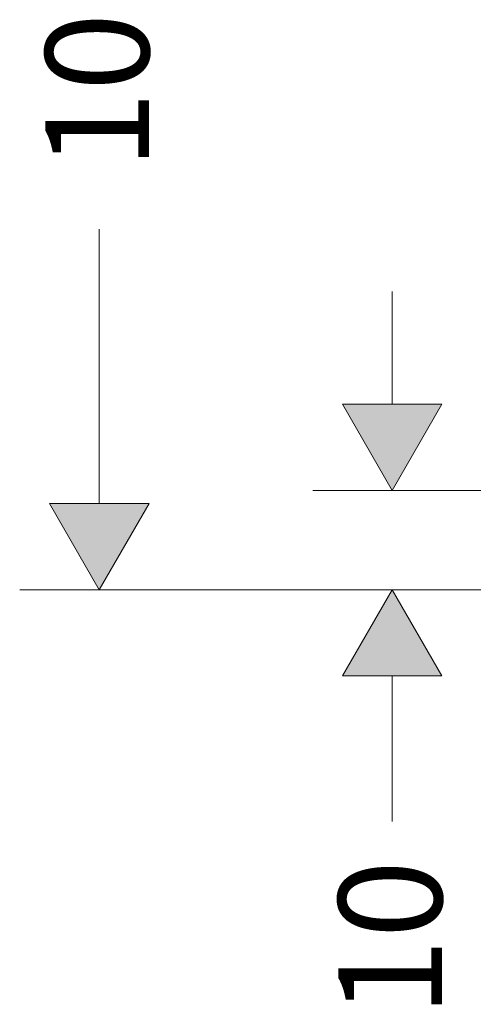
# Model space of a CAD drawing. Units: inches. Extents: x -49 to 171, y 223 to 341.
# Drawn here: x 11 to 21, y 296 to 318 of the extents above; entities that cross this region are included whole.
import ezdxf

# ---------------------------------------------------------------- set-up
doc = ezdxf.new("R2010")
doc.units = ezdxf.units.IN
doc.header["$MEASUREMENT"] = 0
doc.layers.add('Layer 1', color=7, linetype='Continuous')

msp = doc.modelspace()

# ---------------------------------------------------------------- hatches: boundary and pattern name
at = {"layer": 'Layer 1'}
h = msp.add_hatch(color=7, dxfattribs=at)
h.dxf.hatch_style = 2
h.paths.add_polyline_path([(18.3, 309.115), (20.55, 309.115), (19.425, 307.166)])
h = msp.add_hatch(color=7, dxfattribs=at)
h.dxf.hatch_style = 2
h.paths.add_polyline_path([(11.673, 306.865), (13.923, 306.865), (12.798, 304.916)])
h = msp.add_hatch(color=7, dxfattribs=at)
h.dxf.hatch_style = 2
h.paths.add_polyline_path([(20.55, 302.968), (18.3, 302.968), (19.425, 304.916)])

# ---------------------------------------------------------------- linework, layer by layer
at = {"layer": 'Layer 1', "color": 7, "lineweight": 9}
for points in [[(12.798, 306.865), (12.798, 313.075)], [(19.425, 309.115), (19.425, 311.666)], [(18.3, 309.115), (19.425, 307.166), (20.55, 309.115), (18.3, 309.115)], [(21.644, 307.166), (17.625, 307.166)], [(11.673, 306.865), (12.798, 304.916), (13.923, 306.865), (11.673, 306.865)], [(21.644, 304.916), (10.998, 304.916)], [(21.644, 304.916), (17.625, 304.916)], [(20.55, 302.968), (19.425, 304.916), (18.3, 302.968), (20.55, 302.968)], [(19.425, 299.674), (19.425, 302.968)]]:
    msp.add_lwpolyline(points, dxfattribs=at)
at = {"layer": 'Layer 1', "lineweight": 0}
for points in [[(18.3, 309.115), (20.55, 309.115), (19.425, 307.166), (18.3, 309.115)], [(11.673, 306.865), (13.923, 306.865), (12.798, 304.916), (11.673, 306.865)], [(20.55, 302.968), (18.3, 302.968), (19.425, 304.916), (20.55, 302.968)]]:
    msp.add_lwpolyline(points, dxfattribs=at)

# ---------------------------------------------------------------- texts
at = {"layer": 'Layer 1', "color": 7, "char_height": 2.34264, "attachment_point": 7, "rotation": 90}
for insert in [(13.923, 314.425), (20.55, 295.255)]:
    msp.add_mtext('\\fFuturaTOT|b0|i0|c0|p34;\\W1;10', dxfattribs=dict(at, insert=insert))

doc.saveas('drawing.dxf')
